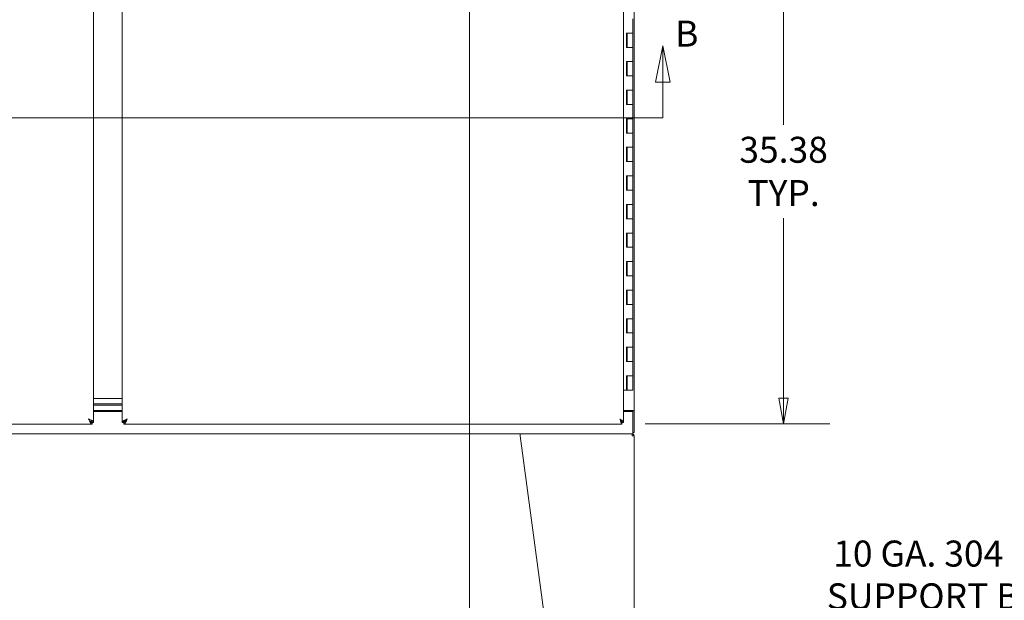
# Model space of a CAD drawing. Units: inches. Extents: x 14 to 427, y 8 to 267.
# Drawn here: x 133 to 202, y 119 to 160 of the extents above; entities that cross this region are included whole.
import ezdxf

# ---------------------------------------------------------------- set-up
doc = ezdxf.new("R2010")
doc.units = ezdxf.units.IN
doc.header["$LTSCALE"] = 26
doc.header["$MEASUREMENT"] = 0
doc.layers.get('0').update_dxf_attribs({"lineweight": 0})
for name, color, linetype, lineweight in [('Dimension (ANSI)', 7, 'Continuous', 5), ('Section Line (ANSI)', 7, 'Continuous', 5), ('Symbol (ANSI)', 7, 'Continuous', 5), ('Visible (ANSI)', 7, 'Continuous', 5)]:
    doc.layers.add(name, color=color, linetype=linetype, lineweight=lineweight)
doc.styles.add('Note Text (ANSI)', font='tahoma.ttf')
doc.styles.add('ROMANS', font='tahoma.ttf')
doc.dimstyles.new('Default (ANSI)', dxfattribs={"dimscale": 26, "dimtxt": 0.07, "dimasz": 0.07, "dimexe": 0.125, "dimexo": 0.0625, "dimgap": 0.031496, "dimtad": 0, "dimtih": 1, "dimtoh": 1, "dimrnd": 1e-08, "dimzin": 0, "dimdsep": 46, "dimtxsty": 'ROMANS', "dimblk": 'Filled-1', "dimcen": 0.09, "dimdle": 0.393701, "dimclrd": 256, "dimclre": 256, "dimclrt": 256, "dimadec": 0, "dimazin": 0, "dimtfac": 0.928571, "dimtofl": 0, "dimtmove": 0, "dimatfit": 3, "dimfxl": 1, "dimtolj": 1, "dimtzin": 0, "dimlwd": -1, "dimlwe": -1, "dimarcsym": 0})
doc.dimstyles.new('Default (ANSI)$7', dxfattribs={"dimscale": 26, "dimtxt": 0.07, "dimasz": 0.098425, "dimexe": 0.125, "dimexo": 0.0625, "dimgap": 0.031496, "dimtad": 0, "dimtih": 1, "dimtoh": 1, "dimrnd": 1e-08, "dimzin": 0, "dimdsep": 46, "dimtxsty": 'ROMANS', "dimblk": 'Filled-1', "dimcen": 0.09, "dimdle": 0.393701, "dimclrd": 256, "dimclre": 256, "dimclrt": 256, "dimadec": 0, "dimazin": 0, "dimtfac": 0.928571, "dimtofl": 0, "dimtmove": 0, "dimatfit": 3, "dimfxl": 1, "dimtolj": 1, "dimtzin": 0, "dimlwd": -1, "dimlwe": -1, "dimarcsym": 0})

# ---------------------------------------------------------------- blocks, each defined once
blk = doc.blocks.new('2dTransSection0')
at = {"layer": 'Section Line (ANSI)', "linetype": 'Continuous'}
for p, q in [((6.85, 6.0829), (6.8305, 5.9849)), ((6.85, 5.9849), (6.85, 6.0829)), ((6.8695, 5.9849), (6.85, 6.0829)), ((6.8305, 5.9849), (6.8695, 5.9849)), ((6.85, 5.889), (6.85, 5.9849)), ((3.8596, 5.889), (6.85, 5.889)), ((6.834, 5.889), (6.85, 5.889))]:
    blk.add_line(p, q, dxfattribs=at)
at = {"layer": 'Section Line (ANSI)', "linetype": 'Continuous', "flags": 128}
blk.add_lwpolyline([(6.8695, 5.9849), (6.85, 6.0829), (6.8305, 5.9849), (6.8695, 5.9849)], dxfattribs=at)
at = {"layer": 'Section Line (ANSI)'}
blk.add_solid([(6.8695, 5.9849), (6.85, 6.0829), (6.8305, 5.9849), (6.8695, 5.9849)], dxfattribs=at)
at = {"layer": 'Section Line (ANSI)', "insert": (6.8833, 6.0591), "char_height": 0.07, "attachment_point": 7, "style": 'Note Text (ANSI)'}
blk.add_mtext('B', dxfattribs=at)
blk = doc.blocks.new('Filled-1')
at = {"color": 0}
for p, q in [((0, 0), (-1, 0.179)), ((-1, 0.179), (-1, -0.179)), ((-1, 0), (0, 0)), ((-1, -0.179), (0, 0))]:
    blk.add_line(p, q, dxfattribs=at)
at = {"color": 0, "flags": 128}
blk.add_lwpolyline([(-1, -0.179), (0, 0), (-1, 0.179), (-1, -0.179)], dxfattribs=at)
at = {"color": 0}
blk.add_solid([(-1, -0.179), (0, 0), (-1, 0.179), (-1, -0.179)], dxfattribs=at)
blk = doc.blocks.new('*D54')
at = {"layer": 'Defpoints', "color": 0, "transparency": 16777216}
for p in [(142.914, 167.054), (186.564, 167.054), (175.234, 131.677)]:
    blk.add_point(p, dxfattribs=at)
at = {"layer": 'Dimension (ANSI)', "transparency": 16777216}
for p, q in [((144.539, 167.054), (189.814, 167.054)), ((186.564, 165.234), (186.564, 152.632)), ((186.564, 133.497), (186.564, 146.099)), ((176.859, 131.677), (189.814, 131.677))]:
    blk.add_line(p, q, dxfattribs=at)
at = {"layer": 'Dimension (ANSI)', "transparency": 16777216, "xscale": 1.820000007748603, "yscale": 1.820000007748603, "zscale": 1.820000007748603}
for p, rotation in [((186.564, 167.054), 90), ((186.564, 131.677), 270)]:
    blk.add_blockref('Filled-1', p, dxfattribs=dict(at, rotation=rotation))
at = {"layer": 'Dimension (ANSI)', "transparency": 16777216, "insert": (186.564, 149.365), "char_height": 1.82, "attachment_point": 5, "style": 'ROMANS'}
blk.add_mtext('\\A1;\\fTahoma|b0|i0;\\H1.8200;35.38\\P\\fTahoma|b0|i0;\\H1.8200;TYP.', dxfattribs=at)
blk = doc.blocks.new('2dTransSection2')
at = {"layer": 'Section Line (ANSI)', "linetype": 'Continuous'}
blk.add_line((6.3295, 8.1071), (6.3295, 4.213), dxfattribs=at)

msp = doc.modelspace()

# ---------------------------------------------------------------- linework, layer by layer
at = {"layer": 'Visible (ANSI)'}
for p, q in [((138.2244, 202.31184), (138.2244, 131.79193)), ((140.2244, 131.79193), (140.2244, 202.31184)), ((175.3494, 202.31184), (175.3494, 131.79193)), ((176.0994, 201.48939), (176.0994, 132.61439)), ((176.0124, 160.05189), (176.0124, 159.05189)), ((175.5624, 158.05189), (175.5624, 159.05189)), ((175.5624, 159.05189), (175.8084, 159.05189)), ((175.6044, 159.05189), (175.6044, 158.05189)), ((175.8084, 159.05189), (176.0124, 159.05189)), ((176.0124, 159.05189), (175.8084, 159.05189)), ((176.0124, 159.05189), (176.0124, 158.05189)), ((175.8084, 158.05189), (175.5624, 158.05189)), ((176.0124, 158.05189), (175.8084, 158.05189)), ((175.8084, 158.05189), (176.0124, 158.05189)), ((176.0124, 158.05189), (176.0124, 157.05189)), ((175.5624, 156.05189), (175.5624, 157.05189)), ((175.5624, 157.05189), (175.8084, 157.05189)), ((175.6044, 157.05189), (175.6044, 156.05189)), ((175.8084, 157.05189), (176.0124, 157.05189)), ((176.0124, 157.05189), (175.8084, 157.05189)), ((176.0124, 157.05189), (176.0124, 156.05189)), ((175.8084, 156.05189), (175.5624, 156.05189)), ((176.0124, 156.05189), (175.8084, 156.05189)), ((175.8084, 156.05189), (176.0124, 156.05189)), ((176.0124, 156.05189), (176.0124, 155.05189)), ((175.5624, 154.05189), (175.5624, 155.05189)), ((175.5624, 155.05189), (175.8084, 155.05189)), ((175.6044, 155.05189), (175.6044, 154.05189)), ((175.8084, 155.05189), (176.0124, 155.05189)), ((176.0124, 155.05189), (175.8084, 155.05189)), ((176.0124, 155.05189), (176.0124, 154.05189)), ((175.8084, 154.05189), (175.5624, 154.05189)), ((176.0124, 154.05189), (175.8084, 154.05189)), ((175.8084, 154.05189), (176.0124, 154.05189)), ((176.0124, 154.05189), (176.0124, 153.05189)), ((175.5624, 152.05189), (175.5624, 153.05189)), ((175.5624, 153.05189), (175.8084, 153.05189)), ((175.6044, 153.05189), (175.6044, 152.05189)), ((175.8084, 153.05189), (176.0124, 153.05189)), ((176.0124, 153.05189), (175.8084, 153.05189)), ((176.0124, 153.05189), (176.0124, 152.05189)), ((175.8084, 152.05189), (175.5624, 152.05189)), ((176.0124, 152.05189), (175.8084, 152.05189)), ((175.8084, 152.05189), (176.0124, 152.05189)), ((176.0124, 152.05189), (176.0124, 151.05189)), ((175.5624, 150.05189), (175.5624, 151.05189)), ((175.5624, 151.05189), (175.8084, 151.05189)), ((175.6044, 151.05189), (175.6044, 150.05189)), ((175.8084, 151.05189), (176.0124, 151.05189)), ((176.0124, 151.05189), (175.8084, 151.05189)), ((176.0124, 151.05189), (176.0124, 150.05189)), ((175.8084, 150.05189), (175.5624, 150.05189)), ((176.0124, 150.05189), (175.8084, 150.05189)), ((175.8084, 150.05189), (176.0124, 150.05189)), ((176.0124, 150.05189), (176.0124, 149.05189)), ((175.5624, 148.05189), (175.5624, 149.05189)), ((175.5624, 149.05189), (175.8084, 149.05189)), ((175.6044, 149.05189), (175.6044, 148.05189)), ((175.8084, 149.05189), (176.0124, 149.05189)), ((176.0124, 149.05189), (175.8084, 149.05189)), ((176.0124, 149.05189), (176.0124, 148.05189)), ((175.8084, 148.05189), (175.5624, 148.05189)), ((176.0124, 148.05189), (175.8084, 148.05189)), ((175.8084, 148.05189), (176.0124, 148.05189)), ((176.0124, 148.05189), (176.0124, 147.05189)), ((175.5624, 146.05189), (175.5624, 147.05189)), ((175.5624, 147.05189), (175.8084, 147.05189)), ((175.6044, 147.05189), (175.6044, 146.05189)), ((175.8084, 147.05189), (176.0124, 147.05189)), ((176.0124, 147.05189), (175.8084, 147.05189)), ((176.0124, 147.05189), (176.0124, 146.05189)), ((175.8084, 146.05189), (175.5624, 146.05189)), ((176.0124, 146.05189), (175.8084, 146.05189)), ((175.8084, 146.05189), (176.0124, 146.05189)), ((176.0124, 146.05189), (176.0124, 145.05189)), ((175.5624, 144.05189), (175.5624, 145.05189)), ((175.5624, 145.05189), (175.8084, 145.05189)), ((175.6044, 145.05189), (175.6044, 144.05189)), ((175.8084, 145.05189), (176.0124, 145.05189)), ((176.0124, 145.05189), (175.8084, 145.05189)), ((176.0124, 145.05189), (176.0124, 144.05189)), ((175.8084, 144.05189), (175.5624, 144.05189)), ((176.0124, 144.05189), (175.8084, 144.05189)), ((175.8084, 144.05189), (176.0124, 144.05189)), ((176.0124, 144.05189), (176.0124, 143.05189)), ((175.5624, 142.05189), (175.5624, 143.05189)), ((175.5624, 143.05189), (175.8084, 143.05189)), ((175.6044, 143.05189), (175.6044, 142.05189)), ((175.8084, 143.05189), (176.0124, 143.05189)), ((176.0124, 143.05189), (175.8084, 143.05189)), ((176.0124, 143.05189), (176.0124, 142.05189)), ((175.8084, 142.05189), (175.5624, 142.05189)), ((176.0124, 142.05189), (175.8084, 142.05189)), ((175.8084, 142.05189), (176.0124, 142.05189)), ((176.0124, 142.05189), (176.0124, 141.05189)), ((175.5624, 140.05189), (175.5624, 141.05189)), ((175.5624, 141.05189), (175.8084, 141.05189)), ((175.6044, 141.05189), (175.6044, 140.05189)), ((175.8084, 141.05189), (176.0124, 141.05189)), ((176.0124, 141.05189), (175.8084, 141.05189)), ((176.0124, 141.05189), (176.0124, 140.05189)), ((175.8084, 140.05189), (175.5624, 140.05189)), ((176.0124, 140.05189), (175.8084, 140.05189)), ((175.8084, 140.05189), (176.0124, 140.05189)), ((176.0124, 140.05189), (176.0124, 139.05189)), ((175.5624, 138.05189), (175.5624, 139.05189)), ((175.5624, 139.05189), (175.8084, 139.05189)), ((175.6044, 139.05189), (175.6044, 138.05189)), ((175.8084, 139.05189), (176.0124, 139.05189)), ((176.0124, 139.05189), (175.8084, 139.05189)), ((176.0124, 139.05189), (176.0124, 138.05189)), ((175.8084, 138.05189), (175.5624, 138.05189)), ((176.0124, 138.05189), (175.8084, 138.05189)), ((175.8084, 138.05189), (176.0124, 138.05189)), ((176.0124, 138.05189), (176.0124, 137.05189)), ((175.5624, 136.05189), (175.5624, 137.05189)), ((175.5624, 137.05189), (175.8084, 137.05189)), ((175.6044, 137.05189), (175.6044, 136.05189)), ((175.8084, 137.05189), (176.0124, 137.05189)), ((176.0124, 137.05189), (175.8084, 137.05189)), ((176.0124, 137.05189), (176.0124, 136.05189)), ((175.8084, 136.05189), (175.5624, 136.05189)), ((176.0124, 136.05189), (175.8084, 136.05189)), ((175.8084, 136.05189), (176.0124, 136.05189)), ((176.0124, 136.05189), (176.0124, 135.05189)), ((175.5624, 135.05189), (175.8084, 135.05189)), ((175.5624, 134.05189), (175.5624, 135.05189)), ((175.6044, 135.05189), (175.6044, 134.05189)), ((175.8084, 135.05189), (176.0124, 135.05189)), ((176.0124, 135.05189), (175.8084, 135.05189)), ((176.0124, 135.05189), (176.0124, 134.05189)), ((175.3494, 134.05189), (175.5624, 134.05189)), ((175.5624, 134.05189), (175.6044, 134.05189)), ((176.0124, 134.05189), (175.6044, 134.05189)), ((138.2244, 133.45814), (140.2244, 133.45814)), ((138.2244, 133.08314), (140.2244, 133.08314)), ((140.2244, 133.08314), (138.2244, 133.08314)), ((138.2244, 132.98939), (140.2244, 132.98939)), ((140.2244, 132.98939), (138.2244, 132.98939)), ((140.2244, 132.61439), (138.2244, 132.61439)), ((140.2244, 132.56239), (138.2244, 132.56239)), ((175.7454, 132.61439), (175.3494, 132.61439)), ((175.9954, 132.56239), (175.3494, 132.56239)), ((175.7454, 132.61439), (176.0994, 132.61439)), ((175.9954, 132.61419), (175.9954, 132.61439)), ((176.0994, 132.61419), (175.9954, 132.61419)), ((175.9954, 132.56239), (175.9954, 132.61419)), ((175.9954, 131.34339), (175.9954, 132.56239)), ((176.0994, 132.61439), (176.0994, 132.61419)), ((176.0994, 131.09339), (176.0994, 132.61419)), ((138.10935, 131.78089), (138.10935, 131.67689)), ((138.1204, 131.79193), (138.2244, 131.79193)), ((140.3284, 131.79193), (140.2244, 131.79193)), ((140.33945, 131.78089), (140.33945, 131.67689)), ((175.23435, 131.78089), (175.23435, 131.67689)), ((175.2454, 131.79193), (175.3494, 131.79193)), ((138.10935, 131.67689), (103.21445, 131.67689)), ((175.23435, 131.67689), (140.33945, 131.67689)), ((175.9954, 131.34339), (175.9954, 130.98939)), ((175.9954, 131.09339), (176.0994, 131.09339)), ((168.0994, 130.98939), (110.3494, 130.98939)), ((168.0994, 130.98939), (168.0994, 130.84879)), ((168.0994, 130.98939), (175.9367, 130.98939)), ((168.0994, 130.84879), (170.08048, 116.12999)), ((175.9588, 130.98939), (175.9367, 130.98939)), ((175.9588, 130.86439), (175.95724, 130.86439)), ((175.9954, 130.98939), (175.9588, 130.98939)), ((175.9588, 130.86439), (175.9588, 130.98939)), ((175.9588, 130.84879), (176.0994, 130.84879)), ((176.0994, 130.84879), (176.0994, 116.12999))]:
    msp.add_line(p, q, dxfattribs=at)
for centre, start, end in [((137.4329, 132.48939), 312.6915359, 314.8436603), ((141.0159, 132.48939), 225.1563397, 227.3084641)]:
    msp.add_arc(centre, 0.6875, start, end, dxfattribs=at)
for points, knots in [([(137.8704, 132.03089), (137.91355, 131.95998), (137.95669, 131.88967), (137.99984, 131.84292), (138.03634, 131.80337), (138.07285, 131.78089), (138.10935, 131.78089)], [0, 0, 0, 0, 0.85088422, 0.85088422, 0.85088422, 1.57079633, 1.57079633, 1.57079633, 1.57079633]), ([(137.8704, 132.03089), (137.91023, 131.93821), (137.95005, 131.8461), (137.98988, 131.78057), (138.0297, 131.71504), (138.06953, 131.67689), (138.10935, 131.67689)], [0, 0, 0, 0, 0.78539816, 0.78539816, 0.78539816, 1.57079633, 1.57079633, 1.57079633, 1.57079633]), ([(138.16052, 131.88475), (138.10829, 131.92392), (138.02617, 131.96309), (137.93663, 132.00226), (137.91481, 132.0118), (137.89261, 132.02134), (137.8704, 132.03089)], [0.610165744, 0.610165744, 0.610165744, 0.610165744, 1.382597825, 1.382597825, 1.382597825, 1.570796327, 1.570796327, 1.570796327, 1.570796327]), ([(137.8704, 132.03089), (137.94131, 131.98774), (138.01162, 131.94459), (138.05837, 131.90145), (138.09792, 131.86494), (138.1204, 131.82844), (138.1204, 131.79193)], [0, 0, 0, 0, 0.85088422, 0.85088422, 0.85088422, 1.57079633, 1.57079633, 1.57079633, 1.57079633]), ([(140.5784, 132.03089), (140.48725, 131.99172), (140.39663, 131.95255), (140.33135, 131.91338), (140.31545, 131.90384), (140.301, 131.8943), (140.28828, 131.88475)], [0, 0, 0, 0, 0.77243208, 0.77243208, 0.77243208, 0.960630583, 0.960630583, 0.960630583, 0.960630583]), ([(140.5784, 132.03089), (140.50749, 131.98774), (140.43718, 131.94459), (140.39043, 131.90145), (140.35088, 131.86494), (140.3284, 131.82844), (140.3284, 131.79193)], [0, 0, 0, 0, 0.85088422, 0.85088422, 0.85088422, 1.57079633, 1.57079633, 1.57079633, 1.57079633]), ([(140.5784, 132.03089), (140.53525, 131.95998), (140.49211, 131.88967), (140.44896, 131.84292), (140.41246, 131.80337), (140.37595, 131.78089), (140.33945, 131.78089)], [0, 0, 0, 0, 0.85088422, 0.85088422, 0.85088422, 1.57079633, 1.57079633, 1.57079633, 1.57079633]), ([(140.33945, 131.67689), (140.37927, 131.67689), (140.4191, 131.71504), (140.45892, 131.78057), (140.49875, 131.8461), (140.53858, 131.93821), (140.5784, 132.03089)], [0, 0, 0, 0, 0.78539816, 0.78539816, 0.78539816, 1.57079633, 1.57079633, 1.57079633, 1.57079633]), ([(175.10478, 132.03089), (175.15083, 131.98107), (175.1962, 131.93125), (175.22176, 131.88142), (175.23706, 131.85159), (175.2454, 131.82176), (175.2454, 131.79193)], [0, 0, 0, 0, 0.62548941, 0.62548941, 0.62548941, 1, 1, 1, 1]), ([(175.10478, 132.03089), (175.12817, 131.95998), (175.15157, 131.88967), (175.17497, 131.84292), (175.19476, 131.80337), (175.21456, 131.78089), (175.23435, 131.78089)], [0, 0, 0, 0, 0.54168972, 0.54168972, 0.54168972, 1, 1, 1, 1]), ([(175.3494, 131.79193), (175.3494, 131.83532), (175.31787, 131.8787), (175.26521, 131.92208), (175.22118, 131.95835), (175.1631, 131.99462), (175.10478, 132.03089)], [-1, -1, -1, -1, -0.45535893, -0.45535893, -0.45535893, 0, 0, 0, 0]), ([(175.17578, 131.76243), (175.17371, 131.76823), (175.17164, 131.77428), (175.16956, 131.78057), (175.14797, 131.8461), (175.12637, 131.93821), (175.10478, 132.03089)], [-0.547981092, -0.547981092, -0.547981092, -0.547981092, -0.5, -0.5, -0.5, 0, 0, 0, 0]), ([(175.9367, 130.98939), (175.94148, 130.98939), (175.94626, 130.96318), (175.95103, 130.92254), (175.95362, 130.90051), (175.95621, 130.87467), (175.9588, 130.84879)], [0, 0, 0, 0, 1.01858282, 1.01858282, 1.01858282, 1.57079633, 1.57079633, 1.57079633, 1.57079633]), ([(176.0994, 130.84879), (176.0994, 130.89652), (176.0732, 130.94345), (176.03256, 130.96849), (176.01052, 130.98206), (175.98468, 130.98939), (175.9588, 130.98939)], [0, 0, 0, 0, 1.01858282, 1.01858282, 1.01858282, 1.57079633, 1.57079633, 1.57079633, 1.57079633])]:
    msp.add_open_spline(points, degree=3, knots=knots, dxfattribs=at)
for points in [[(138.2244, 131.79193), (138.2244, 131.82287), (138.20178, 131.85381), (138.16052, 131.88475)], [(140.28828, 131.88475), (140.24702, 131.85381), (140.2244, 131.82287), (140.2244, 131.79193)], [(175.23435, 131.67689), (175.21483, 131.67689), (175.19529, 131.70786), (175.17578, 131.76243)], [(175.9744, 130.84879), (175.9744, 130.85695), (175.96697, 130.86439), (175.9588, 130.86439)]]:
    msp.add_open_spline(points, degree=3, dxfattribs=at)

# ---------------------------------------------------------------- block references
at = {"layer": 'Section Line (ANSI)', "xscale": 26, "yscale": 26, "zscale": 26}
for name in ['2dTransSection2', '2dTransSection0']:
    msp.add_blockref(name, (0, 0), dxfattribs=at)

# ---------------------------------------------------------------- texts
at = {"layer": 'Symbol (ANSI)', "insert": (215.09664, 119.60632), "char_height": 1.82, "width": 29.9636289, "attachment_point": 6, "line_spacing_factor": 0.987884, "style": 'ROMANS'}
msp.add_mtext('\\fTahoma|b0|i0;10 GA. 304 S.S. PANEL\\P\\fTahoma|b0|i0;SUPPORT BRACKET (2 PL.)', dxfattribs=at)

# ---------------------------------------------------------------- dimensions: what is measured, and where the dimension line sits
at = {"layer": 'Dimension (ANSI)'}
dim = msp.add_linear_dim(base=(186.56421, 167.05385), p1=(175.23435, 131.67689), p2=(142.91387, 167.05385), angle=90, text='\\fTahoma|b0|i0;\\H1.8200;<>\\P\\fTahoma|b0|i0;\\H1.8200;TYP.', dimstyle='Default (ANSI)', override={"dimgap": 0.031496, "dimdec": 2, "dimtol": 0, "dimlim": 0, "dimtp": 0, "dimtm": 0, "dimtdec": 2, "dimatfit": 1}, dxfattribs=at)
dim.commit()
dim.dimension.update_dxf_attribs({"geometry": '*D54', "text_midpoint": (186.56421, 149.36537), "dimtype": 160})

# ---------------------------------------------------------------- leaders
at = {"layer": 'Symbol (ANSI)', "annotation_type": 0, "has_hookline": 1, "hookline_direction": 1, "text_width": 29.74093}
msp.add_leader([(231.92069, 132.18351), (218.47459, 119.60632), (215.91554, 119.60632)], dimstyle='Default (ANSI)$7', override={"dimtad": 0}, dxfattribs=at)

doc.saveas('drawing.dxf')
